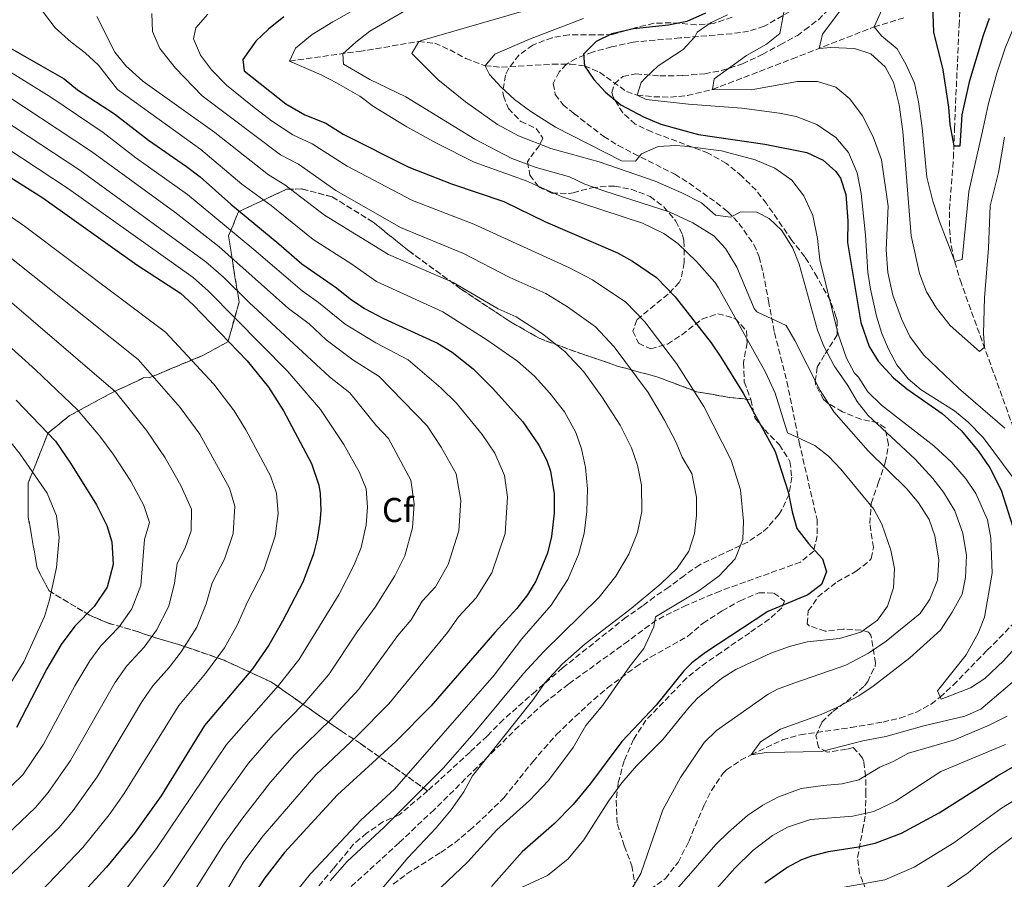
# Model space of a CAD drawing. Units: metres. Extents: x 579728 to 583149, y 4765911 to 4768265.
# Drawn here: x 580600 to 580886, y 4767426 to 4767676 of the extents above; entities that cross this region are included whole.
import ezdxf
from ezdxf.enums import TextEntityAlignment as Align

# ---------------------------------------------------------------- set-up
doc = ezdxf.new("R2010")
doc.units = ezdxf.units.M
doc.header["$MEASUREMENT"] = 0
doc.linetypes.add('DGN Style 3', pattern=[2.435891, 1.739922, -0.695969])
for name, color, linetype, lineweight in [('Barranco lineal', 142, 'DGN Style 3', 13), ('Curva de nivel directora', 30, 'Continuous', 30), ('Curva de nivel intermedia', 30, 'Continuous', 0), ('Etiqueta de zona arbolada', 92, 'Continuous', 0), ('Linea de separación interior de zonas arboladas', 92, 'DGN Style 3', 0), ('Senda', 7, 'DGN Style 3', 0), ('Vaguada', 142, 'DGN Style 3', 13), ('Zona arbolada', 92, 'DGN Style 3', 0)]:
    doc.layers.add(name, color=color, linetype=linetype, lineweight=lineweight)
doc.styles.add('Style-Arial', font='arial.ttf')

msp = doc.modelspace()

# ---------------------------------------------------------------- linework, layer by layer
at = {"layer": 'Barranco lineal', "color": 142, "linetype": 'DGN Style 3', "lineweight": 13}
for points in [[(580889.07, 4767557.55, 265.01), (580873.94, 4767599.51, 256.26), (580871.81, 4767606.46, 255), (580870.84, 4767611.27, 254.65), (580870.45, 4767616.16, 254.07), (580870.49, 4767621.1, 253.31), (580871.62, 4767636.09, 250.52), (580871.93, 4767644.57, 249.72), (580873.26, 4767674.54, 247.6), (580873.58, 4767679.76, 247.28)], [(580773.54, 4767416.27, 289.63), (580787.86, 4767426.48, 288.68), (580791.54, 4767431.2, 288.48), (580794.66, 4767437.28, 287.92), (580799.02, 4767447.68, 286.73), (580801.29, 4767452.12, 286.76), (580804.69, 4767457.12, 286.6), (580805.66, 4767458.08, 286.47), (580809.73, 4767460.9, 285.69), (580812.82, 4767462.48, 285), (580821.9, 4767466.83, 284.18), (580827.06, 4767468.32, 284.08), (580841.85, 4767470.42, 282.84), (580851.15, 4767472.01, 282.87), (580856.02, 4767473.17, 282.85), (580860.72, 4767474.83, 282.35), (580865.13, 4767477.23, 280.87), (580867.75, 4767479.24, 280), (580871.54, 4767482.76, 279.33), (580878.46, 4767489.83, 278.32), (580881.42, 4767492.88, 277.54), (580884.96, 4767496.37, 277.02), (580891.74, 4767503.37, 275.82)]]:
    msp.add_polyline3d(points, dxfattribs=at)
at = {"layer": 'Curva de nivel directora', "color": 30, "linetype": 'Continuous', "lineweight": 30, "flags": 128}
for points, elevation in [([(580865.42, 4767683.12), (580865.87, 4767672.6), (580868.58, 4767661.68), (580870.18, 4767650.8), (580870.62, 4767645.76), (580871.78, 4767639.6), (580873.54, 4767639.6), (580874.18, 4767648.56), (580876.42, 4767658.61), (580880.38, 4767671.76), (580882.14, 4767676.72)], 250), ([(580799.5, 4767678.16), (580794.14, 4767675.76), (580788.74, 4767674.64), (580778.58, 4767673.6), (580772.26, 4767672.16), (580767.7, 4767669.92), (580764.02, 4767666.24), (580764.38, 4767662.88), (580767.06, 4767658.88), (580770.45, 4767655.21), (580774.96, 4767651.51), (580781.5, 4767648), (580786.54, 4767645.92), (580797.46, 4767642.83), (580816.82, 4767640.08), (580829.02, 4767637.6), (580833.74, 4767635.44), (580837.47, 4767632.1), (580838.74, 4767630.16), (580840.36, 4767625.42), (580840.94, 4767617.76), (580840.82, 4767611.44), (580844.7, 4767588.24), (580847.1, 4767581.2), (580849.72, 4767576.94), (580854.22, 4767572.08), (580858.1, 4767568.92), (580868.36, 4767561.76), (580873.91, 4767556.82), (580878.84, 4767550.88), (580882.17, 4767545.9), (580885.46, 4767539.44), (580889.5, 4767526.96)], 275), ([(580676.9, 4767677.12), (580672.46, 4767673.52), (580668.82, 4767670), (580664.98, 4767664.64), (580665.34, 4767661.36), (580677.54, 4767651.78), (580683.04, 4767648.63), (580689.18, 4767646.16), (580694.22, 4767642.96), (580713.23, 4767633.41), (580725.7, 4767628.48), (580740.94, 4767623.36), (580753.02, 4767617.52), (580773.98, 4767608.48), (580778.35, 4767606.07), (580785.24, 4767601.3), (580790.73, 4767595.64), (580801.14, 4767582.24), (580804.02, 4767578.15), (580810.5, 4767567.68), (580819.82, 4767550.64), (580823.54, 4767538.96), (580824.7, 4767533.12), (580826.04, 4767528.3), (580829.47, 4767523.97), (580833.58, 4767519.52), (580834.7, 4767515.68), (580833.26, 4767512), (580829.3, 4767509.04)], 300), ([(580592.58, 4767670.72), (580613.02, 4767659.04), (580616.91, 4767655.89), (580627.7, 4767648.88), (580637.58, 4767641.2), (580648.62, 4767633.6), (580652.56, 4767630.52), (580661.5, 4767622.59), (580675.5, 4767611.12), (580682.14, 4767605.28), (580692.22, 4767598.32), (580696.22, 4767595.04), (580700.39, 4767592.28), (580705.91, 4767589.39), (580721.58, 4767582.16), (580725.87, 4767579.61), (580732.01, 4767574.75), (580737.62, 4767569.12), (580746.42, 4767559.28), (580751.1, 4767552.48), (580753.38, 4767548.03), (580754.46, 4767544.96), (580755.5, 4767538.4), (580755.5, 4767532.72), (580754.78, 4767526), (580753.55, 4767521.16), (580750.15, 4767512.95), (580747.74, 4767508.96), (580744.67, 4767505), (580738.26, 4767498.08)], 325), ([(580593.85, 4767632.59), (580606.86, 4767624.48), (580634.22, 4767604.96), (580646.9, 4767596.72), (580650.55, 4767593.31), (580666.26, 4767577.04), (580672.46, 4767569.36), (580676.78, 4767562.48), (580684.99, 4767547.23), (580687.09, 4767540.87), (580687.46, 4767538.48), (580687.67, 4767533.48), (580687.42, 4767530.16), (580686.66, 4767525.23), (580685.58, 4767520.88), (580682.5, 4767512.88), (580676.58, 4767501.36), (580672.58, 4767494.32), (580667.78, 4767487.52), (580653.9, 4767471.02), (580641.22, 4767450.56), (580633.49, 4767439.69), (580625.38, 4767429.76), (580609.98, 4767413.04)], 350), ([(580599.07, 4767565.58), (580610.53, 4767553.65), (580614.93, 4767547.34), (580622.46, 4767535.2), (580625.46, 4767529.2), (580626.9, 4767524.4), (580627.28, 4767517.8), (580625.59, 4767511.22), (580621.82, 4767505.65), (580616.18, 4767499.92), (580612.14, 4767494.56), (580607.98, 4767487.52), (580599.22, 4767470.4)], 375), ([(580829.3, 4767509.04), (580817.62, 4767504.16), (580799.54, 4767492.24), (580795.53, 4767489.21), (580793.22, 4767486.88), (580785.22, 4767476.96), (580775.22, 4767466.32), (580766.06, 4767454.16), (580761.02, 4767448), (580755.5, 4767442.4), (580746.21, 4767434.22), (580737.34, 4767424.16)], 300), ([(580738.26, 4767498.08), (580719.7, 4767476.61), (580709.5, 4767466.32), (580692.5, 4767450.88), (580677.13, 4767434.04), (580671.35, 4767426.66), (580669.06, 4767423.2), (580662.66, 4767411.04), (580654.66, 4767399.52), (580643.1, 4767383.92), (580636.36, 4767376.47), (580629.19, 4767370.07), (580622.58, 4767365.8), (580607.18, 4767358.4), (580597.66, 4767354.56)], 325), ([(580816.78, 4767425.28), (580823.14, 4767429.68), (580827.56, 4767432.03), (580830.46, 4767433.12), (580835.31, 4767434.35), (580843.98, 4767435.68), (580848.84, 4767436.82), (580856.54, 4767439.68), (580867.5, 4767445.62), (580884.46, 4767456.4), (580900.23, 4767465.44)], 300)]:
    msp.add_lwpolyline(points, dxfattribs=dict(at, elevation=elevation))
at = {"layer": 'Curva de nivel intermedia', "color": 30, "linetype": 'Continuous', "lineweight": 0, "flags": 128}
for points, elevation in [([(580824.9, 4767609.84), (580821.74, 4767614.96), (580818.06, 4767618.4), (580814.5, 4767620.24), (580809.7, 4767620.4), (580806.94, 4767618.8), (580802.42, 4767619.44), (580798.38, 4767622.96), (580792.66, 4767625.92), (580784.85, 4767629.33), (580768.62, 4767634.96), (580754.56, 4767638.77), (580745.18, 4767642.48), (580739.01, 4767645.77), (580729.74, 4767652.34), (580721.74, 4767658.88), (580714.1, 4767666.4), (580716.14, 4767669.92), (580716.93, 4767670.21), (580755.52, 4767681.4)], 285), ([(580850.9, 4767679.28), (580848.54, 4767674.16), (580850.7, 4767671.52), (580855.22, 4767667.76), (580857.82, 4767663.28), (580860.26, 4767657.76), (580861.42, 4767652.4), (580862.5, 4767644.8), (580863.9, 4767630.48), (580865.62, 4767623.52), (580867.54, 4767617.6), (580872.02, 4767605.92), (580874.14, 4767606.56), (580876.1, 4767626.32), (580880.29, 4767644.73), (580881.69, 4767651.52), (580884.25, 4767660.72), (580886.76, 4767668.27), (580888.98, 4767673.63), (580893.84, 4767682.16)], 255), ([(580678.92, 4767420.79), (580684.69, 4767427.9), (580699.27, 4767443.49), (580709.14, 4767452.51), (580738.06, 4767485.6), (580746.1, 4767496.16), (580754.7, 4767506), (580759.5, 4767513.44), (580762.58, 4767520.72), (580764.22, 4767526.8), (580765.02, 4767533.28), (580765.18, 4767539.84), (580764.66, 4767546), (580763.46, 4767551.44), (580761.78, 4767556.24), (580758.5, 4767562.24), (580754.28, 4767567.65), (580749.81, 4767572.57), (580744.89, 4767576.99), (580735.97, 4767583.15), (580723.18, 4767591.3), (580703.89, 4767600.14), (580696.42, 4767605.34), (580685.45, 4767612.37), (580673.22, 4767622.23), (580664.71, 4767628.43), (580652.75, 4767638.54), (580628.55, 4767655.95), (580623.02, 4767663.04), (580619.18, 4767666.64), (580615.1, 4767669.76), (580610.42, 4767673.92), (580606.78, 4767678.72)], 320), ([(580702.14, 4767419.52), (580712.94, 4767432.56), (580721.22, 4767441.28), (580725.62, 4767446.48), (580729.3, 4767451.76), (580731.82, 4767456.32), (580749.22, 4767478.24), (580752.9, 4767483.52), (580757.9, 4767488.88), (580764.5, 4767494.8), (580777.94, 4767505.04), (580786.54, 4767512.24), (580791.34, 4767516.8), (580794.7, 4767521.68), (580796.38, 4767526.8), (580796.9, 4767532.08), (580796.9, 4767537.44), (580795.58, 4767544.24), (580792.73, 4767549.04), (580790.96, 4767553.33), (580787.65, 4767559.82), (580782.85, 4767567.88), (580773, 4767581.1), (580767.52, 4767586.94), (580759.43, 4767592.74), (580753.13, 4767596.59), (580742.62, 4767601.24), (580729.18, 4767608.3), (580710.88, 4767615.85), (580692.07, 4767626.54), (580681.2, 4767634.2), (580675.97, 4767636.94), (580653.16, 4767654.09), (580645.46, 4767662.16), (580640.82, 4767667.84), (580638.7, 4767672.8), (580638.54, 4767678.08)], 310), ([(580696.18, 4767678.4), (580691.14, 4767675.68), (580685.14, 4767671.92), (580680.34, 4767668), (580678.58, 4767664.24), (580687.78, 4767660.24), (580692.19, 4767657.88), (580699.02, 4767654), (580703.03, 4767651.01), (580712.71, 4767645.1), (580721.3, 4767640.32), (580732.29, 4767634.8), (580747.34, 4767629.36), (580757.86, 4767624.72), (580781.18, 4767617.04), (580787.42, 4767614.08), (580791.49, 4767611.17), (580796.87, 4767605.98), (580802.29, 4767599.9), (580803.34, 4767598.32), (580817.02, 4767573.76), (580819.78, 4767567.68), (580823.42, 4767556.16), (580831.34, 4767552.4), (580835.31, 4767549.35), (580838.85, 4767545.52), (580848.46, 4767533.92), (580850.79, 4767529.51), (580853.38, 4767522), (580854.46, 4767516.64), (580854.18, 4767511.04), (580852.42, 4767505.68), (580849.52, 4767501.62), (580844.67, 4767498.14), (580838.5, 4767496.29), (580829.06, 4767495.36), (580824.22, 4767494.09), (580818.53, 4767492.03), (580808.38, 4767487.28), (580804.14, 4767484.63), (580797.2, 4767478.95), (580794.74, 4767476.32), (580787.13, 4767466.92), (580779.44, 4767459.23), (580775.17, 4767454.36), (580771.35, 4767449.02), (580764.19, 4767437.72), (580759.59, 4767432.26), (580753.63, 4767427.35), (580742.06, 4767422.08)], 295), ([(580778.17, 4767423.68), (580780.7, 4767428), (580787.12, 4767446.49), (580792.22, 4767455.84), (580799.12, 4767466.06), (580802.74, 4767469.52), (580817.78, 4767480.08), (580820.5, 4767481.56), (580825.18, 4767483.36), (580840.3, 4767488.56), (580846.9, 4767492), (580852.06, 4767495.52), (580861.91, 4767503.6), (580864.74, 4767507.76), (580866.98, 4767513.28), (580867.42, 4767519.12), (580866.25, 4767526.18), (580864.54, 4767530.88), (580861.5, 4767535.76), (580858.18, 4767539.76), (580846.84, 4767550.88), (580836.89, 4767562.2), (580832.86, 4767568.45), (580825.46, 4767582.96), (580822.94, 4767587.28), (580814.5, 4767591.28), (580813.68, 4767592.27), (580808.68, 4767604.25), (580805.35, 4767609.7), (580801.94, 4767613.36), (580795.89, 4767617.21), (580788.97, 4767620.42), (580769.93, 4767626.48), (580764.48, 4767628.46), (580759.94, 4767630.56), (580750.34, 4767633.3), (580743.25, 4767635.93), (580732.5, 4767641.52), (580712.42, 4767653.84), (580701.91, 4767658.86), (580694.3, 4767663.36), (580694.06, 4767666.32), (580697.86, 4767669.76), (580701.9, 4767672.96), (580712.28, 4767678.91)], 290), ([(580822.34, 4767678.4), (580821.14, 4767672.24), (580817.3, 4767669.12), (580811.5, 4767665.84), (580802.06, 4767659.04), (580801.54, 4767656), (580812.78, 4767655.84), (580826.3, 4767658.24), (580832.14, 4767658.32), (580837.38, 4767656.64), (580841.54, 4767653.28), (580845.14, 4767648.32), (580848.3, 4767642.24), (580850.7, 4767635.52), (580852.62, 4767622), (580852.06, 4767609.36), (580852.54, 4767602.72), (580853.98, 4767596.16), (580856.5, 4767589.28), (580858.98, 4767584.08), (580862.94, 4767578.8), (580873.06, 4767569.12), (580886.58, 4767557.44)], 265), ([(580840.02, 4767680.64), (580833.54, 4767672.08), (580832.58, 4767667.92), (580836.02, 4767668.16), (580842.82, 4767667.84), (580847.62, 4767666.32), (580851.82, 4767662.56), (580854.15, 4767658.1), (580855.82, 4767651.52), (580856.9, 4767643.76), (580859.34, 4767613.36), (580861.74, 4767602.48), (580863.82, 4767597.12), (580866.66, 4767592.32), (580870.7, 4767587.36), (580879.18, 4767579.76), (580880.62, 4767581.04), (580880.38, 4767584.96), (580880.66, 4767595.39), (580881.82, 4767609.84), (580882.34, 4767622.08), (580884.74, 4767631.78), (580886.49, 4767642.06)], 260), ([(580622.5, 4767677.2), (580627.82, 4767666.8), (580630.94, 4767662.8), (580635.9, 4767658.4), (580656.88, 4767643.47), (580672.43, 4767631.1), (580677.21, 4767628.21), (580688.76, 4767619.45), (580707.39, 4767608), (580726.18, 4767599.8), (580739.29, 4767592.2), (580744.47, 4767589.89), (580752.16, 4767584.86), (580758.66, 4767579.76), (580764.14, 4767573.82), (580769.4, 4767566.58), (580774.69, 4767558.38), (580778.05, 4767551.72), (580779.78, 4767546.72), (580780.9, 4767540.88), (580781.02, 4767533.28), (580779.78, 4767527.12), (580777.22, 4767520.8), (580773.42, 4767514.4), (580768.58, 4767508.32), (580752.54, 4767492.48), (580746.62, 4767486.16), (580732.3, 4767468.88), (580723.26, 4767458.56), (580706.1, 4767441.44), (580695.38, 4767431.44), (580690.42, 4767425.84)], 315), ([(580707.38, 4767409.47), (580730.29, 4767431.25), (580738.87, 4767440.64), (580748.34, 4767449.24), (580753.85, 4767454.99), (580761.02, 4767464.56), (580764.78, 4767470.96), (580769.66, 4767476.88), (580777.58, 4767488.32), (580781.62, 4767493.44), (580784.5, 4767499.68), (580785.02, 4767502.56), (580797.58, 4767510.16), (580803.5, 4767514.48), (580808.14, 4767519.52), (580810.34, 4767525.12), (580810.62, 4767530.4), (580809.7, 4767539.57), (580806.95, 4767548.19), (580799.07, 4767563.75), (580791.13, 4767576.29), (580781.87, 4767588.37), (580776.38, 4767594.12), (580766.71, 4767600.61), (580759.96, 4767604.08), (580732.18, 4767616.8), (580714.38, 4767623.71), (580695.38, 4767633.63), (580685.19, 4767640.18), (580679.5, 4767642.78), (580673.29, 4767646.87), (580667.79, 4767651.13), (580660.22, 4767657.2), (580655.9, 4767661.68), (580652.7, 4767665.92), (580650.66, 4767670.72), (580651.3, 4767673.92), (580654.78, 4767677.84)], 305), ([(580844.06, 4767572.32), (580842.9, 4767573.43), (580840.54, 4767577.84), (580838.06, 4767584.8), (580832.78, 4767606.4), (580832.1, 4767612.64), (580830.7, 4767619.36), (580828.17, 4767625.06), (580824.59, 4767629.58), (580819.69, 4767633.05), (580814, 4767635.51), (580804.14, 4767638.08), (580793.42, 4767639.52), (580790.78, 4767639.66), (580785.78, 4767639.36), (580780.9, 4767637.2), (580779.22, 4767635.12), (580775.1, 4767635.2), (580755.94, 4767645.04), (580748.73, 4767649.52), (580744, 4767653.04), (580740.09, 4767656.6), (580736.74, 4767660.32), (580735.46, 4767662.88), (580738.29, 4767666.25), (580748.37, 4767670.63), (580764.1, 4767676.56)], 280), ([(580805.95, 4767677.71), (580801.22, 4767675.44), (580797.08, 4767672.62), (580796.43, 4767671.3), (580793.06, 4767667.62), (580785.74, 4767662.8), (580782.1, 4767659.39), (580780.86, 4767658), (580779.7, 4767654.32), (580782.3, 4767653.04), (580794.63, 4767651.65), (580810.06, 4767650.48), (580821.02, 4767649.12), (580825.92, 4767648.14), (580831.87, 4767645.75), (580837.42, 4767642), (580841.1, 4767637.68), (580843.66, 4767631.76), (580844.82, 4767625.76), (580846.06, 4767613.6), (580846.78, 4767602.8), (580847.47, 4767597.85), (580849.26, 4767590.08), (580850.82, 4767585.04), (580852.7, 4767580.4), (580855.18, 4767575.92), (580858.46, 4767571.84), (580862.27, 4767568.6), (580871.98, 4767562.48), (580875.82, 4767559.28), (580880.22, 4767554.8), (580889.26, 4767542.64)], 270), ([(580656.19, 4767416), (580665.32, 4767431.44), (580670.9, 4767438.89), (580686.27, 4767456.68), (580698.19, 4767467.87), (580707.46, 4767477.31), (580724.49, 4767498.01), (580727.72, 4767502.64), (580732.85, 4767508.17), (580737.45, 4767515.4), (580741.31, 4767526.83), (580741.93, 4767537.42), (580741.06, 4767543.66), (580738.3, 4767550.16), (580734.55, 4767555.6), (580727.09, 4767564.74), (580722.6, 4767569.24), (580713.09, 4767577.34), (580703.71, 4767582.33), (580694.8, 4767587.69), (580687.03, 4767594.06), (580682.25, 4767597.36), (580668.21, 4767609.44), (580648.89, 4767625.41), (580633.88, 4767636.11), (580624.35, 4767643.42), (580609.19, 4767653.75), (580589.73, 4767665.79)], 330), ([(580649.72, 4767420.95), (580659.3, 4767436.22), (580664.68, 4767443.74), (580673.01, 4767454.51), (580680.03, 4767462.48), (580690.59, 4767472.78), (580698.74, 4767481.57), (580710.07, 4767497.19), (580713.99, 4767501.73), (580717.19, 4767507.2), (580721.04, 4767511.35), (580724.75, 4767517.86), (580727.83, 4767527.66), (580728.37, 4767536.43), (580727.01, 4767544.21), (580722.69, 4767551.92), (580718.57, 4767558.13), (580704.61, 4767572.53), (580696.98, 4767577.37), (580689.22, 4767583.11), (580684.24, 4767587.84), (580678.26, 4767592.28), (580657.98, 4767610.34), (580645.22, 4767620.3), (580620.99, 4767637.96), (580591.2, 4767657.51)], 335), ([(580712.06, 4767520.31), (580714.36, 4767528.5), (580714.8, 4767535.45), (580713.83, 4767542.3), (580707.37, 4767554.5), (580703.8, 4767558.24), (580696.12, 4767567.71), (580690.24, 4767572.41), (580666.83, 4767594.03), (580659.38, 4767601.37), (580654.29, 4767605.8), (580617.64, 4767632.5), (580594.97, 4767647.42)], 340), ([(580678.04, 4767573.94), (580654.97, 4767597.34), (580650.59, 4767601.26), (580614.28, 4767627.04), (580591.42, 4767642.13)], 345), ([(580588.5, 4767625.09), (580601.56, 4767616.23), (580642.55, 4767585.37), (580656.52, 4767570.25), (580662.46, 4767562.53), (580665.91, 4767557.03), (580673.08, 4767543.63), (580674.76, 4767538.54), (580675.23, 4767532.62), (580674.42, 4767526.02), (580671.09, 4767516.15), (580666.35, 4767506.93), (580663.44, 4767500.34), (580659.68, 4767493.58), (580654.19, 4767486.14), (580646.36, 4767476.8), (580630.5, 4767451.27), (580626.09, 4767444.99), (580618.47, 4767435.57), (580604.46, 4767420.76), (580594.36, 4767414.83)], 355), ([(580893.38, 4767487.52), (580879.55, 4767475.73), (580874.98, 4767473.68), (580862.98, 4767470.88), (580851.98, 4767467.76), (580845.3, 4767466.56), (580833.22, 4767463.46), (580817.22, 4767463.12), (580812.82, 4767462.48), (580815.54, 4767466.24), (580821.3, 4767469.92), (580833.18, 4767474.18), (580837.74, 4767476.24), (580844.11, 4767479.66), (580848.3, 4767482.4), (580858.94, 4767490.66), (580867.86, 4767498.72), (580871.3, 4767503.97), (580874.13, 4767509.17), (580875.1, 4767514.08), (580875.38, 4767520.48), (580874.38, 4767526.96), (580872.02, 4767533.4), (580868.77, 4767538.89), (580865.66, 4767542.8), (580860.45, 4767548.44), (580846.78, 4767561.29), (580843.66, 4767565.2), (580840.94, 4767569.92), (580836.98, 4767575.63), (580833.9, 4767581.34), (580832.1, 4767586), (580826.75, 4767605.19), (580824.9, 4767609.84)], 285), ([(580596.27, 4767607.97), (580634.54, 4767577.44), (580646.78, 4767563.46), (580652.46, 4767555.7), (580661.17, 4767540.02), (580662.66, 4767534.77), (580662.18, 4767526.82), (580659.68, 4767519.41), (580656.13, 4767512.5), (580654.31, 4767506.35), (580651.58, 4767499.63), (580647.04, 4767492.41), (580643.6, 4767487.88), (580638.81, 4767482.58), (580635.62, 4767477.89), (580622.68, 4767456.05), (580615.69, 4767446.26), (580611.57, 4767441.38), (580596.55, 4767426.65)], 360), ([(580590.97, 4767599.71), (580627.93, 4767568.07), (580637.04, 4767556.67), (580642.46, 4767548.87)], 365), ([(580585.68, 4767591.46), (580604.7, 4767574.46), (580616.94, 4767562.82), (580623.44, 4767555.1), (580627.3, 4767549.88), (580632.46, 4767542.03), (580636.2, 4767534.98), (580637.9, 4767530.06), (580636.41, 4767525.05), (580635.38, 4767511.74), (580632.74, 4767504.95), (580629.08, 4767499.72), (580623.72, 4767494.14), (580620.49, 4767489.85), (580616.11, 4767482.52), (580607.04, 4767465.62), (580601.05, 4767456.7), (580588.94, 4767445.03)], 370), ([(580594.83, 4767395.09), (580603.57, 4767398.35), (580610.64, 4767402.02), (580616.6, 4767407.22), (580631.23, 4767423.72), (580640.13, 4767435.51), (580660.27, 4767465.52), (580675.38, 4767482.61), (580681.3, 4767490.07), (580693, 4767509.16), (580697.4, 4767517.7), (580699.36, 4767522.77), (580700.89, 4767529.33), (580701.23, 4767534.46), (580700.86, 4767539.78), (580698.95, 4767544.55), (580694.39, 4767552.73), (580687.63, 4767562.89), (580678.04, 4767573.94)], 345), ([(580893.1, 4767497.44), (580886.22, 4767489.84), (580880.78, 4767484.7), (580876.58, 4767482), (580868.02, 4767478.64), (580866.98, 4767481.04), (580875.3, 4767491.55), (580878.77, 4767497.87), (580880.7, 4767502.48), (580882.91, 4767515.32), (580882.54, 4767525.52), (580881.5, 4767530.8), (580878.14, 4767538.5), (580875.34, 4767542.64), (580871.1, 4767547.6), (580865.94, 4767552.32), (580850.74, 4767564.13), (580846.72, 4767568.08), (580844.06, 4767572.32)], 280), ([(580592.3, 4767559.76), (580600.22, 4767549.92), (580608.1, 4767538.56)], 380), ([(580642.46, 4767548.87), (580646.93, 4767540.75), (580650.11, 4767533.87), (580649.94, 4767527.61), (580648.27, 4767522.67), (580645.91, 4767518.07), (580645.17, 4767512.37), (580643.48, 4767505.69), (580639.89, 4767498.68), (580636.34, 4767493.8), (580631.27, 4767488.36), (580627.79, 4767483.45), (580614.86, 4767460.84), (580608.37, 4767451.48), (580604.67, 4767447.19), (580591.83, 4767434.97)], 365), ([(580608.1, 4767538.56), (580610.86, 4767532), (580611.58, 4767525.68), (580610.86, 4767516.96), (580608.82, 4767507.52), (580607.3, 4767502.72), (580601.34, 4767489.52), (580597.02, 4767482.64)], 380), ([(580597.91, 4767385.92), (580608.32, 4767390.21), (580615.28, 4767394.04), (580623.23, 4767401.4), (580637.09, 4767417.67), (580643.26, 4767425.91), (580658.45, 4767448.58), (580666.64, 4767460.01), (580673.8, 4767468.27), (580682.98, 4767477.7), (580690.02, 4767485.82), (580698.2, 4767498.24), (580703.49, 4767505.45), (580709.22, 4767514.53), (580712.06, 4767520.31)], 340), ([(580887.25, 4767473.67), (580882.04, 4767471.11), (580871.94, 4767466.88), (580858.54, 4767462.95), (580854.14, 4767460.56), (580850.22, 4767458.88), (580844.09, 4767455.25), (580839.26, 4767454), (580833.78, 4767453.6), (580827.38, 4767452.64), (580820.58, 4767450.19), (580816.18, 4767447.84), (580811.74, 4767444.8), (580806.22, 4767440), (580802.5, 4767436.4), (580791.18, 4767423.38)], 290), ([(580797.32, 4767417.4), (580808.02, 4767429.52), (580813.26, 4767434.64), (580818.98, 4767439.04), (580823.34, 4767441.46), (580830.03, 4767443.67), (580842.34, 4767444.64), (580848.5, 4767446), (580854.74, 4767449.04), (580867.94, 4767457.6), (580886.78, 4767465.52)], 295), ([(580903.72, 4767457.99), (580885.64, 4767446.97), (580871.7, 4767436.91), (580860.2, 4767429.79), (580851.69, 4767426.12), (580833.49, 4767422.85), (580827.64, 4767420.1), (580811.84, 4767409.26), (580780.44, 4767386.69), (580774.59, 4767379.79), (580770.67, 4767374.2), (580763.53, 4767369.61), (580752.68, 4767365.44), (580736.7, 4767355.64), (580721.89, 4767347.47), (580696.59, 4767334.59), (580686.57, 4767328.84), (580678.46, 4767325.05), (580669.82, 4767323.69), (580663.24, 4767323.89), (580657.96, 4767324.55), (580651.1, 4767324.64)], 305), ([(580891.11, 4767440.26), (580882.03, 4767433.37), (580875.89, 4767428.2), (580863.86, 4767419.9), (580854.54, 4767415.43), (580834.79, 4767411.93), (580828.32, 4767407.88), (580817.1, 4767401.81), (580796.35, 4767387.55), (580791.9, 4767383.29), (580786.98, 4767379.86), (580781.71, 4767372.89), (580777.29, 4767365.34), (580772.54, 4767360.45), (580766.97, 4767359.22), (580756.65, 4767355.36), (580741.42, 4767346.68), (580707.47, 4767329.01), (580700.59, 4767324.94), (580689.84, 4767317.18), (580679.86, 4767311.28), (580672.14, 4767310.17)], 310)]:
    msp.add_lwpolyline(points, dxfattribs=dict(at, elevation=elevation))
at = {"layer": 'Linea de separación interior de zonas arboladas', "color": 92, "linetype": 'DGN Style 3', "lineweight": 0}
msp.add_polyline3d([(580812.74, 4767565.76, 303.86), (580806.62, 4767566.4, 308.06), (580796.94, 4767568.08, 313.52), (580785.66, 4767572.32, 318.74), (580773.9, 4767575.52, 323.78), (580768.98, 4767577.28, 325.7), (580763.82, 4767578.96, 326.36), (580751.14, 4767583.6, 326.75), (580742.3, 4767588.72, 325.91), (580728.34, 4767598, 325.55), (580713.26, 4767609.04, 328.49), (580702.9, 4767617.36, 329.63), (580691.02, 4767624.72, 332.99), (580682.18, 4767627.04, 335.81), (580677.74, 4767626.96, 336.89), (580663.74, 4767620.4, 343.85), (580660.86, 4767613.36, 347.09), (580662.7, 4767601.44, 355.4), (580663.94, 4767594.16, 358.85), (580660.66, 4767582.56, 364.85), (580653.38, 4767578.64, 367.52), (580637.74, 4767572.08, 372.71), (580636.22, 4767572.16, 375.86), (580634.46, 4767571.28, 379.82), (580627.5, 4767568.08, 383.33), (580614.5, 4767561.04, 388.19), (580608.34, 4767556, 390.14), (580602.62, 4767541.6, 389.6), (580602.62, 4767531.6, 388.13), (580605.22, 4767516.72, 385.31), (580608.66, 4767510.16, 382.85), (580620.38, 4767503.12, 377.81), (580625.9, 4767500.72, 375.71), (580634.66, 4767498.24, 369.47), (580636.66, 4767497.44, 363.14), (580648.3, 4767493.92, 356.9), (580659.54, 4767490, 351.35), (580673.34, 4767483.6, 344.39), (580693.66, 4767469.36, 333.83), (580699.18, 4767465.76, 329.57), (580718.74, 4767452, 315.71)], dxfattribs=at)
at = {"layer": 'Senda', "color": 7, "linetype": 'DGN Style 3', "lineweight": 0}
for points in [[(580824.05, 4767678.63, 264.45), (580816.6, 4767674.35, 265.92), (580812.08, 4767672.93, 266.8), (580807.23, 4767672.18, 267.75), (580792.16, 4767670.95, 270.15), (580778.52, 4767669.76, 271.87), (580772.21, 4767668.35, 272.41), (580766.71, 4767666.86, 273.55), (580761.9, 4767665.01, 274.42), (580759.06, 4767663.26, 274.84), (580756.97, 4767661.07, 275.2), (580755.25, 4767657.7, 275.56), (580755.86, 4767654.52, 275.77), (580758.07, 4767651.57, 275.71), (580761.19, 4767649.05, 276.76), (580769.93, 4767642.31, 278.11), (580774.14, 4767639.68, 278.62), (580778.55, 4767637.39, 279.08), (580790.6, 4767631.32, 281.41), (580794.76, 4767628.72, 282.36), (580802.65, 4767623.08, 284.12), (580805.95, 4767620.51, 284.83), (580809.26, 4767617.02, 286.19), (580813.62, 4767610.84, 287.55), (580815.15, 4767607.34, 288.13), (580816.29, 4767602.72, 288.95)], [(580816.29, 4767602.72, 288.95), (580817.86, 4767594.48, 290.01), (580819.59, 4767585.27, 290.65), (580823.19, 4767571.03, 292.72), (580826.75, 4767553.38, 295.48), (580831.98, 4767530.88, 298.69), (580831.98, 4767526.15, 299.32), (580830.99, 4767521.73, 299.49), (580827.18, 4767518.52, 300.15), (580803.76, 4767510.11, 302.57), (580794.04, 4767505.96, 303.31), (580789.62, 4767503.91, 304.09), (580785.19, 4767501.59, 304.33), (580777.04, 4767495.57, 305.11), (580759.71, 4767483.05, 307.34), (580752.61, 4767477.52, 308.28), (580745.28, 4767470.82, 309.32), (580734.98, 4767460.68, 310.73), (580720.61, 4767446.52, 311.61), (580710.43, 4767436.88, 311.06), (580694.6, 4767422.46, 311.32)]]:
    msp.add_polyline3d(points, dxfattribs=at)
at = {"layer": 'Vaguada', "color": 142, "linetype": 'DGN Style 3', "lineweight": 13}
msp.add_polyline3d([(580678.58, 4767664.24, 295), (580698.83, 4767667.05, 289.06), (580703.6, 4767667.8, 288.12), (580716.14, 4767669.92, 285), (580720.8, 4767669.41, 284.61), (580725.25, 4767667.46, 283.75), (580729.83, 4767664.97, 281.9), (580735.46, 4767662.88, 280), (580740.24, 4767662.44, 279.27), (580755.05, 4767663.31, 276.72), (580760.23, 4767663.35, 275.69), (580764.38, 4767662.88, 275), (580768.73, 4767660.96, 274.37), (580776.53, 4767655.37, 271.83), (580779.7, 4767654.32, 270), (580784.49, 4767653.84, 269.84), (580789.36, 4767653.75, 269.72), (580794.28, 4767654.17, 269.01), (580801.54, 4767656, 265), (580806.16, 4767657.74, 264.42), (580824.72, 4767664.87, 261.63), (580829.3, 4767666.64, 260.68), (580848.54, 4767674.16, 255), (580857.76, 4767676.97, 252.29)], dxfattribs=at)
at = {"layer": 'Zona arbolada', "color": 92, "linetype": 'DGN Style 3', "lineweight": 0}
for points in [[(580846.18, 4767423.2, 309.29), (580844.34, 4767427.92, 306.83), (580843.77, 4767432.64, 305.2), (580845.22, 4767440.56, 303.41), (580846.05, 4767445.14, 301.57), (580846.14, 4767451.12, 298.31), (580846.1, 4767456.24, 296.87), (580845.53, 4767460.57, 294.39), (580845.22, 4767461.52, 293.87), (580842.46, 4767464.64, 292.01), (580840.5, 4767464.08, 290.84), (580835.59, 4767463.32, 289.97), (580834.9, 4767463.28, 290.03), (580832.38, 4767464.64, 290.51), (580831.66, 4767468, 290.81), (580833.38, 4767472, 290.84), (580836.58, 4767475.12, 290.84), (580840.6, 4767478.01, 291.38), (580845.79, 4767482.57, 292.9), (580846.7, 4767483.76, 293.21), (580848.83, 4767488.29, 294.07), (580848.94, 4767489.2, 294.38), (580847.65, 4767497.27, 297.94), (580846.94, 4767498.16, 298.37), (580844.82, 4767498.72, 298.91), (580839.5, 4767499.04, 301.28), (580834.34, 4767498.4, 301.76), (580829.65, 4767500.03, 301.55), (580829.1, 4767500.56, 301.49), (580829.42, 4767504.32, 300.89), (580832.22, 4767508.4, 300.83), (580837.78, 4767512.8, 300.59), (580843.34, 4767515.84, 299.21), (580847.22, 4767518.88, 299.06), (580847.74, 4767519.6, 299.06), (580848.34, 4767522.8, 299.06), (580847.3, 4767529.76, 299.03), (580847.7, 4767535.6, 297.29), (580849.78, 4767541.52, 295.82), (580851.82, 4767547.44, 292.97), (580852.74, 4767552.72, 292.49), (580851.74, 4767557.61, 292.42), (580849.62, 4767559.04, 293), (580844.73, 4767560.05, 293.29), (580839.38, 4767562.24, 294.08), (580835.09, 4767564.72, 294.3), (580833.86, 4767565.76, 294.11), (580831.62, 4767569.97, 292.4), (580831.46, 4767571.04, 292.07), (580832.02, 4767575.2, 291.11), (580834.34, 4767579.04, 290.15), (580837.86, 4767584.72, 287.09), (580837.81, 4767588.81, 283.75), (580837.46, 4767589.92, 283.58), (580835.86, 4767594.58, 284.42), (580831.98, 4767601.36, 285.71), (580829.44, 4767605.64, 286.08), (580828.42, 4767607.28, 285.92), (580824.66, 4767612.08, 284.63), (580821.87, 4767616.15, 283.84), (580817.22, 4767622.8, 283.01), (580814.25, 4767626.66, 281.82), (580810.13, 4767630.8, 280.84), (580805.6, 4767634.44, 280.22), (580800.31, 4767637.47, 279.13), (580783.94, 4767643.6, 277.37), (580779.1, 4767645.84, 276.83), (580775.45, 4767649.16, 276.29), (580772.55, 4767653.97, 275.57), (580772.26, 4767655.04, 275.39), (580773.06, 4767657.6, 274.58), (580775.5, 4767659.76, 274.13), (580779.3, 4767660.48, 273.38), (580786.26, 4767659.92, 272), (580792.94, 4767660, 271.04), (580799.3, 4767660.56, 269.51), (580804.16, 4767661.45, 268.85), (580810.27, 4767663.43, 267.46), (580816.05, 4767666.13, 266.54), (580821.26, 4767668.96, 266.21), (580825.48, 4767671.3, 264.93), (580826.14, 4767671.68, 264.59), (580826.18, 4767671.6, 264.47), (580828.38, 4767673.28, 263.69), (580832.34, 4767676.25, 262.93), (580837.06, 4767681.04, 262.52)], [(580839.5, 4767499.04, 301.28), (580834.34, 4767498.4, 301.76), (580829.65, 4767500.03, 301.55), (580829.1, 4767500.56, 301.49), (580829.42, 4767504.32, 300.89), (580832.22, 4767508.4, 300.83), (580837.78, 4767512.8, 300.59), (580843.34, 4767515.84, 299.21), (580847.22, 4767518.88, 299.06), (580847.74, 4767519.6, 299.06), (580848.34, 4767522.8, 299.06), (580847.3, 4767529.76, 299.03), (580847.7, 4767535.6, 297.29), (580849.78, 4767541.52, 295.82), (580851.82, 4767547.44, 292.97), (580852.74, 4767552.72, 292.49), (580851.74, 4767557.61, 292.42), (580849.62, 4767559.04, 293), (580844.73, 4767560.05, 293.29), (580839.38, 4767562.24, 294.08), (580835.09, 4767564.72, 294.3), (580833.86, 4767565.76, 294.11), (580831.62, 4767569.97, 292.4), (580831.46, 4767571.04, 292.07), (580832.02, 4767575.2, 291.11), (580834.34, 4767579.04, 290.15), (580837.86, 4767584.72, 287.09), (580837.81, 4767588.81, 283.75), (580837.46, 4767589.92, 283.58), (580835.86, 4767594.58, 284.42), (580831.98, 4767601.36, 285.71), (580829.44, 4767605.64, 286.08), (580828.42, 4767607.28, 285.92), (580824.66, 4767612.08, 284.63), (580821.87, 4767616.15, 283.84), (580817.22, 4767622.8, 283.01), (580814.25, 4767626.66, 281.82), (580810.13, 4767630.8, 280.84), (580805.6, 4767634.44, 280.22), (580800.31, 4767637.47, 279.13), (580783.94, 4767643.6, 277.37), (580779.1, 4767645.84, 276.83), (580775.45, 4767649.16, 276.29), (580772.55, 4767653.97, 275.57), (580772.26, 4767655.04, 275.39), (580773.06, 4767657.6, 274.58), (580775.5, 4767659.76, 274.13), (580779.3, 4767660.48, 273.38), (580786.26, 4767659.92, 272), (580792.94, 4767660, 271.04), (580799.3, 4767660.56, 269.51), (580804.16, 4767661.45, 268.85), (580810.27, 4767663.43, 267.46), (580816.05, 4767666.13, 266.54), (580821.26, 4767668.96, 266.21), (580825.48, 4767671.3, 264.93), (580826.14, 4767671.68, 264.59), (580826.18, 4767671.6, 264.47), (580828.38, 4767673.28, 263.69), (580832.34, 4767676.25, 262.93), (580837.06, 4767681.04, 262.52)], [(580807.26, 4767676.96, 276.23), (580801.82, 4767675.12, 276.5), (580796.86, 4767674.77, 277.09), (580789.5, 4767675.36, 278.42), (580784.51, 4767675.2, 278.8), (580778.76, 4767673.84, 279.82), (580772.38, 4767671.92, 281.15), (580767.38, 4767671.84, 280.96), (580759.82, 4767671.84, 281.9), (580754.94, 4767671.03, 282.63), (580749.3, 4767668.88, 283.19), (580745.27, 4767665.93, 283.29), (580742.21, 4767661.95, 284.36), (580741.34, 4767660.08, 284.81), (580740.62, 4767655.2, 285.84), (580740.78, 4767654.08, 286.07), (580742.22, 4767650.4, 286.37), (580745.82, 4767646.64, 288.35), (580750.26, 4767644.64, 290.57), (580752.26, 4767641.76, 292.04), (580751.22, 4767639.68, 293.81), (580748.38, 4767635.93, 295.85), (580747.82, 4767634.88, 296.12), (580748.46, 4767631.04, 296.57), (580751.06, 4767627.6, 296.93), (580754.86, 4767625.84, 297.53), (580759.86, 4767625.74, 298.09), (580761.02, 4767625.92, 298.16), (580766.46, 4767627.36, 296.36), (580771.45, 4767627.87, 295.95), (580773.06, 4767627.84, 296.03), (580777.9, 4767626.94, 296.94), (580783.46, 4767624.88, 297.08), (580787.37, 4767621.81, 297.54), (580790.94, 4767617.68, 297.71), (580792.87, 4767613.72, 300.07), (580793.26, 4767611.92, 300.98), (580793.34, 4767605.6, 302.75), (580792.37, 4767600.8, 303.6), (580791.9, 4767599.84, 303.83), (580788.66, 4767596.41, 305.5), (580784.74, 4767593.28, 306.73), (580779.54, 4767588.96, 307.73), (580778.42, 4767585.68, 308.33), (580780.02, 4767582.16, 308.36), (580783.62, 4767580.56, 308.45), (580788.5, 4767581.92, 308.48), (580792.65, 4767584.65, 307.91), (580798.5, 4767589.12, 305.93), (580803.12, 4767590.76, 304.82), (580808.14, 4767589.36, 303.38), (580811.42, 4767585.84, 302.15), (580811.62, 4767582.32, 302.12), (580810.62, 4767576.56, 302.69), (580810.82, 4767570.96, 302.99), (580812.74, 4767565.76, 303.86), (580806.62, 4767566.4, 308.06), (580796.94, 4767568.08, 313.52), (580785.66, 4767572.32, 318.74), (580773.9, 4767575.52, 323.78), (580768.98, 4767577.28, 325.7), (580763.82, 4767578.96, 326.36), (580751.14, 4767583.6, 326.75), (580742.3, 4767588.72, 325.91), (580728.34, 4767598, 325.55), (580713.26, 4767609.04, 328.49), (580702.9, 4767617.36, 329.63), (580691.02, 4767624.72, 332.99), (580682.18, 4767627.04, 335.81), (580677.74, 4767626.96, 336.89), (580663.74, 4767620.4, 343.85), (580660.86, 4767613.36, 347.09), (580662.7, 4767601.44, 355.4), (580663.94, 4767594.16, 358.85), (580660.66, 4767582.56, 364.85), (580653.38, 4767578.64, 367.52), (580637.74, 4767572.08, 372.71), (580636.22, 4767572.16, 375.86), (580634.46, 4767571.28, 379.82), (580627.5, 4767568.08, 383.33), (580614.5, 4767561.04, 388.19), (580608.34, 4767556, 390.14), (580602.62, 4767541.6, 389.6), (580602.62, 4767531.6, 388.13), (580605.22, 4767516.72, 385.31), (580608.66, 4767510.16, 382.85), (580620.38, 4767503.12, 377.81), (580625.9, 4767500.72, 375.71), (580634.66, 4767498.24, 369.47), (580636.66, 4767497.44, 363.14), (580648.3, 4767493.92, 356.9), (580659.54, 4767490, 351.35), (580673.34, 4767483.6, 344.39), (580693.66, 4767469.36, 333.83), (580699.18, 4767465.76, 329.57), (580718.74, 4767452, 315.71), (580710.5, 4767445.04, 315.65), (580705.74, 4767442.96, 315.74), (580700.98, 4767439.68, 317.27), (580697.2, 4767436.46, 318.05), (580691.38, 4767429.44, 318.62), (580687.02, 4767424.32, 320.78)], [(580807.26, 4767676.96, 276.23), (580801.82, 4767675.12, 276.5), (580796.86, 4767674.77, 277.09), (580789.5, 4767675.36, 278.42), (580784.51, 4767675.2, 278.8), (580778.76, 4767673.84, 279.82), (580772.38, 4767671.92, 281.15), (580767.38, 4767671.84, 280.96), (580759.82, 4767671.84, 281.9), (580754.94, 4767671.03, 282.63), (580749.3, 4767668.88, 283.19), (580745.27, 4767665.93, 283.29), (580742.21, 4767661.95, 284.36), (580741.34, 4767660.08, 284.81), (580740.62, 4767655.2, 285.84), (580740.78, 4767654.08, 286.07), (580742.22, 4767650.4, 286.37), (580745.82, 4767646.64, 288.35), (580750.26, 4767644.64, 290.57), (580752.26, 4767641.76, 292.04), (580751.22, 4767639.68, 293.81), (580748.38, 4767635.93, 295.85), (580747.82, 4767634.88, 296.12), (580748.46, 4767631.04, 296.57), (580751.06, 4767627.6, 296.93), (580754.86, 4767625.84, 297.53), (580759.86, 4767625.74, 298.09), (580761.02, 4767625.92, 298.16), (580766.46, 4767627.36, 296.36), (580771.45, 4767627.87, 295.95), (580773.06, 4767627.84, 296.03), (580777.9, 4767626.94, 296.94), (580783.46, 4767624.88, 297.08), (580787.37, 4767621.81, 297.54), (580790.94, 4767617.68, 297.71), (580792.87, 4767613.72, 300.07), (580793.26, 4767611.92, 300.98), (580793.34, 4767605.6, 302.75), (580792.37, 4767600.8, 303.6), (580791.9, 4767599.84, 303.83), (580788.66, 4767596.41, 305.5), (580784.74, 4767593.28, 306.73), (580779.54, 4767588.96, 307.73), (580778.42, 4767585.68, 308.33), (580780.02, 4767582.16, 308.36), (580783.62, 4767580.56, 308.45), (580788.5, 4767581.92, 308.48), (580792.65, 4767584.65, 307.91), (580798.5, 4767589.12, 305.93), (580803.12, 4767590.76, 304.82), (580808.14, 4767589.36, 303.38), (580811.42, 4767585.84, 302.15), (580811.62, 4767582.32, 302.12), (580810.62, 4767576.56, 302.69), (580810.82, 4767570.96, 302.99), (580812.74, 4767565.76, 303.86)], [(580812.74, 4767565.76, 303.86), (580813.86, 4767560.48, 303.56), (580816.66, 4767557.04, 304.52), (580821.02, 4767552.64, 305.42), (580824.1, 4767547.76, 306.05), (580824.62, 4767543.2, 306.89), (580823.83, 4767538.28, 307.37), (580821.73, 4767533.69, 307.36), (580820.82, 4767532.32, 307.52), (580817.61, 4767528.61, 308.62), (580815.9, 4767527.12, 309.14), (580811.85, 4767524.36, 310.14), (580807.12, 4767522.13, 310.79), (580797.86, 4767517.76, 310.88), (580793.38, 4767514.64, 311.24), (580788.86, 4767511.2, 312.2), (580784.7, 4767508.41, 312.16), (580781.22, 4767505.76, 311.57), (580776.46, 4767502.48, 312.26), (580757.98, 4767487.76, 314.36), (580750.16, 4767481, 314.41), (580740.76, 4767472.73, 315.39), (580736.01, 4767467.94, 315.38), (580731.06, 4767463.28, 314.75), (580718.74, 4767452, 315.71)], [(580708.74, 4767424.88, 311.27), (580712.71, 4767427.87, 310.72), (580722.54, 4767434.08, 310.58), (580726.64, 4767436.91, 310.11), (580731.01, 4767440.59, 309.62), (580736.38, 4767445.52, 309.2), (580740.9, 4767450, 307.13), (580749.34, 4767460.48, 306.68), (580752.58, 4767464.27, 306.28), (580756.25, 4767468.35, 306.35), (580761.58, 4767473.52, 306.05), (580767.02, 4767478.56, 305.33), (580771.02, 4767481.92, 305.21), (580779.3, 4767488.08, 304.31), (580783.54, 4767490.88, 304.25), (580794.42, 4767496.96, 303.71), (580798.82, 4767500.8, 303.68), (580804.38, 4767504.32, 303.44), (580809.58, 4767507.28, 303.44), (580815.02, 4767509.6, 303.5), (580819.42, 4767509.52, 302.87), (580822.5, 4767507.2, 302.69), (580821.7, 4767505.2, 302.42), (580818.1, 4767502, 301.91), (580812.38, 4767498, 301.82), (580803.94, 4767492.16, 300.95), (580797.94, 4767488, 300.98), (580794.08, 4767484.82, 300.81), (580782.22, 4767472.56, 299.45), (580778.62, 4767466.96, 299.39), (580775.86, 4767460.72, 299.27), (580774.14, 4767454.16, 298.7), (580773.52, 4767449.19, 298.46), (580773.9, 4767442.32, 298.46), (580775.9, 4767436, 298.73), (580778.14, 4767430.24, 298.94), (580778.94, 4767425.3, 298.87)], [(580708.74, 4767424.88, 311.27), (580712.71, 4767427.87, 310.72), (580722.54, 4767434.08, 310.58), (580726.64, 4767436.91, 310.11), (580731.01, 4767440.59, 309.62), (580736.38, 4767445.52, 309.2), (580740.9, 4767450, 307.13), (580749.34, 4767460.48, 306.68), (580752.58, 4767464.27, 306.28), (580756.25, 4767468.35, 306.35), (580761.58, 4767473.52, 306.05), (580767.02, 4767478.56, 305.33), (580771.02, 4767481.92, 305.21), (580779.3, 4767488.08, 304.31), (580783.54, 4767490.88, 304.25), (580794.42, 4767496.96, 303.71), (580798.82, 4767500.8, 303.68), (580804.38, 4767504.32, 303.44), (580809.58, 4767507.28, 303.44), (580815.02, 4767509.6, 303.5), (580819.42, 4767509.52, 302.87), (580822.5, 4767507.2, 302.69), (580821.7, 4767505.2, 302.42), (580818.1, 4767502, 301.91), (580812.38, 4767498, 301.82), (580803.94, 4767492.16, 300.95), (580797.94, 4767488, 300.98), (580794.08, 4767484.82, 300.81), (580782.22, 4767472.56, 299.45), (580778.62, 4767466.96, 299.39), (580775.86, 4767460.72, 299.27), (580774.14, 4767454.16, 298.7), (580773.52, 4767449.19, 298.46), (580773.9, 4767442.32, 298.46), (580775.9, 4767436, 298.73), (580778.14, 4767430.24, 298.94), (580778.94, 4767425.3, 298.87)], [(580846.18, 4767423.2, 309.29), (580844.34, 4767427.92, 306.83), (580843.77, 4767432.64, 305.2), (580845.22, 4767440.56, 303.41), (580846.05, 4767445.14, 301.57), (580846.14, 4767451.12, 298.31), (580846.1, 4767456.24, 296.87), (580845.53, 4767460.57, 294.39), (580845.22, 4767461.52, 293.87), (580842.46, 4767464.64, 292.01), (580840.5, 4767464.08, 290.84), (580835.59, 4767463.32, 289.97), (580834.9, 4767463.28, 290.03), (580832.38, 4767464.64, 290.51), (580831.66, 4767468, 290.81), (580833.38, 4767472, 290.84), (580836.58, 4767475.12, 290.84), (580840.6, 4767478.01, 291.38), (580845.79, 4767482.57, 292.9), (580846.7, 4767483.76, 293.21), (580848.83, 4767488.29, 294.07), (580848.94, 4767489.2, 294.38), (580847.65, 4767497.27, 297.94), (580846.94, 4767498.16, 298.37), (580844.82, 4767498.72, 298.91), (580839.5, 4767499.04, 301.28)], [(580718.74, 4767452, 315.71), (580710.5, 4767445.04, 315.65), (580705.74, 4767442.96, 315.74), (580700.98, 4767439.68, 317.27), (580697.2, 4767436.46, 318.05), (580691.38, 4767429.44, 318.62), (580687.02, 4767424.32, 320.78)]]:
    msp.add_polyline3d(points, dxfattribs=at)
msp.add_polyline3d([(580718.74, 4767452, 315.71), (580699.18, 4767465.76, 329.57), (580693.66, 4767469.36, 333.83), (580673.34, 4767483.6, 344.39), (580659.54, 4767490, 351.35), (580648.3, 4767493.92, 356.9), (580636.66, 4767497.44, 363.14), (580634.66, 4767498.24, 369.47), (580625.9, 4767500.72, 375.71), (580620.38, 4767503.12, 377.81), (580608.66, 4767510.16, 382.85), (580605.22, 4767516.72, 385.31), (580602.62, 4767531.6, 388.13), (580602.62, 4767541.6, 389.6), (580608.34, 4767556, 390.14), (580614.5, 4767561.04, 388.19), (580627.5, 4767568.08, 383.33), (580634.46, 4767571.28, 379.82), (580636.22, 4767572.16, 375.86), (580637.74, 4767572.08, 372.71), (580653.38, 4767578.64, 367.52), (580660.66, 4767582.56, 364.85), (580663.94, 4767594.16, 358.85), (580662.7, 4767601.44, 355.4), (580660.86, 4767613.36, 347.09), (580663.74, 4767620.4, 343.85), (580677.74, 4767626.96, 336.89), (580682.18, 4767627.04, 335.81), (580691.02, 4767624.72, 332.99), (580702.9, 4767617.36, 329.63), (580713.26, 4767609.04, 328.49), (580728.34, 4767598, 325.55), (580742.3, 4767588.72, 325.91), (580751.14, 4767583.6, 326.75), (580763.82, 4767578.96, 326.36), (580768.98, 4767577.28, 325.7), (580773.9, 4767575.52, 323.78), (580785.66, 4767572.32, 318.74), (580796.94, 4767568.08, 313.52), (580806.62, 4767566.4, 308.06), (580812.74, 4767565.76, 303.86), (580813.86, 4767560.48, 303.56), (580816.66, 4767557.04, 304.52), (580821.02, 4767552.64, 305.42), (580824.1, 4767547.76, 306.05), (580824.62, 4767543.2, 306.89), (580823.83, 4767538.28, 307.37), (580821.73, 4767533.69, 307.36), (580820.82, 4767532.32, 307.52), (580817.61, 4767528.61, 308.62), (580815.9, 4767527.12, 309.14), (580811.85, 4767524.36, 310.14), (580807.12, 4767522.13, 310.79), (580797.86, 4767517.76, 310.88), (580793.38, 4767514.64, 311.24), (580788.86, 4767511.2, 312.2), (580784.7, 4767508.41, 312.16), (580781.22, 4767505.76, 311.57), (580776.46, 4767502.48, 312.26), (580757.98, 4767487.76, 314.36), (580750.16, 4767481, 314.41), (580740.76, 4767472.73, 315.39), (580736.01, 4767467.94, 315.38), (580731.06, 4767463.28, 314.75)], close=True, dxfattribs=at)

# ---------------------------------------------------------------- texts
at = {"layer": 'Etiqueta de zona arbolada', "color": 92, "linetype": 'Continuous', "lineweight": 0, "style": 'Style-Arial'}
msp.add_text('Cf', height=7, dxfattribs=at).set_placement((580710.06, 4767533.67, 342.52), align=Align.MIDDLE_CENTER)

doc.saveas('drawing.dxf')
